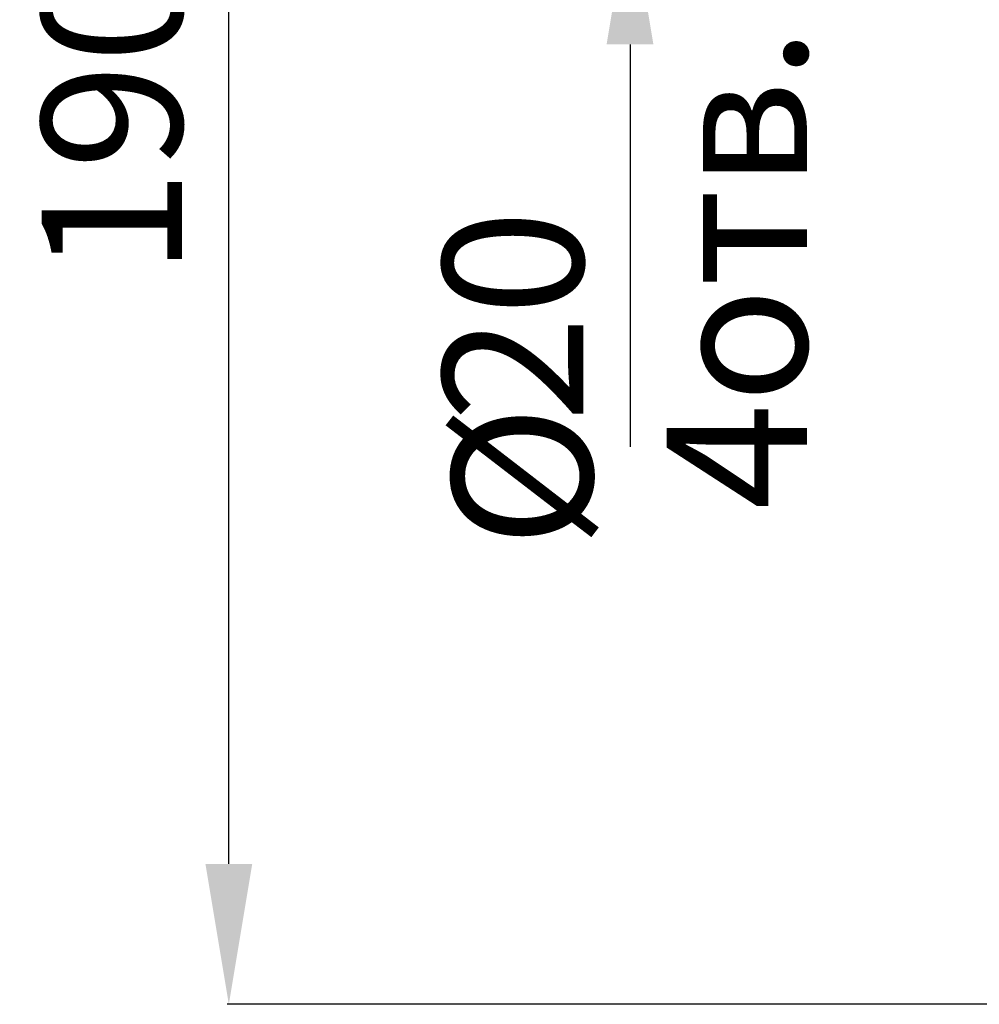
# Model space of a CAD drawing. Units: millimetres. Extents: x -500 to 355, y -204 to 330.
# Drawn here: x -200 to -97, y -155 to -50 of the extents above; entities that cross this region are included whole.
import ezdxf

# ---------------------------------------------------------------- set-up
doc = ezdxf.new("R2010")
doc.units = ezdxf.units.MM
doc.header["$MEASUREMENT"] = 0
doc.styles.get("Standard").update_dxf_attribs({"font": 'isocpeur.ttf', "height": 15})
doc.dimstyles.get("Standard").update_dxf_attribs({"dimtxt": 15, "dimasz": 15, "dimexe": 0.18, "dimexo": 0.0625, "dimgap": 5, "dimtad": 1, "dimdec": 0, "dimzin": 0, "dimdsep": 46, "dimtxsty": 'Standard', "dimcen": 0.09, "dimadec": 0, "dimazin": 0, "dimtfac": 1, "dimtdec": 0, "dimtmove": 0, "dimatfit": 3, "dimfxl": 1, "dimtolj": 1, "dimtzin": 0, "dimarcsym": 0})

# ---------------------------------------------------------------- blocks, each defined once
blk = doc.blocks.new('*D7')
at = {"color": 0, "lineweight": -2, "transparency": 16777216}
for p, q in [((-66.69, 34.32), (-177.58, 34.32)), ((-177.4, -140.39), (-177.4, 19.32)), ((-39.81, -155.39), (-177.58, -155.39))]:
    blk.add_line(p, q, dxfattribs=at)
at = {"color": 0, "transparency": 16777216}
for points in [[(-179.9, 19.32), (-174.9, 19.32), (-177.4, 34.32)], [(-179.9, -140.39), (-174.9, -140.39), (-177.4, -155.39)]]:
    blk.add_solid(points, dxfattribs=at)
at = {"layer": 'Defpoints', "color": 0, "transparency": 16777216}
for p in [(-177.4, 34.32), (-66.63, 34.32), (-39.75, -155.39)]:
    blk.add_point(p, dxfattribs=at)
at = {"color": 0, "transparency": 16777216, "insert": (-189.9, -60.54), "char_height": 15, "attachment_point": 5, "rotation": 90}
blk.add_mtext('\\A1;190', dxfattribs=at)
blk = doc.blocks.new('*D10')
at = {"color": 0, "lineweight": -2, "transparency": 16777216}
for p, q in [((-134.54, -3.06), (-134.54, 11.94)), ((-67.21, -18.06), (-134.72, -18.06)), ((-134.54, -18.06), (-134.54, -37.84)), ((-66.93, -37.84), (-134.72, -37.84)), ((-134.54, -52.84), (-134.54, -95.84))]:
    blk.add_line(p, q, dxfattribs=at)
at = {"color": 0, "transparency": 16777216}
for points in [[(-137.04, -3.06), (-132.04, -3.06), (-134.54, -18.06)], [(-137.04, -52.84), (-132.04, -52.84), (-134.54, -37.84)]]:
    blk.add_solid(points, dxfattribs=at)
at = {"layer": 'Defpoints', "color": 0, "transparency": 16777216}
for p in [(-67.15, -18.06), (-134.54, -37.84), (-66.87, -37.84)]:
    blk.add_point(p, dxfattribs=at)
at = {"color": 0, "transparency": 16777216, "insert": (-147.04, -81.84), "char_height": 15, "attachment_point": 5, "rotation": 90}
blk.add_mtext('\\A1;20', dxfattribs=at)

msp = doc.modelspace()

# ---------------------------------------------------------------- texts
at = {"lineweight": 20, "char_height": 15, "attachment_point": 1, "rotation": 90}
for s, insert in [('4отв.', (-130.64, -102.55)), ('Ø', (-153.55, -106.63))]:
    msp.add_mtext(s, dxfattribs=dict(at, insert=insert))

# ---------------------------------------------------------------- dimensions: what is measured, and where the dimension line sits
dim = msp.add_linear_dim(base=(-177.4, 34.32), p1=(-39.75, -155.39), p2=(-66.63, 34.32), angle=90, dimstyle='Standard')
dim.commit()
dim.dimension.update_dxf_attribs({"geometry": '*D7', "text_midpoint": (-177.4, -60.54), "dimtype": 160})
dim = msp.add_linear_dim(base=(-134.54, -37.84), p1=(-67.15, -18.06), p2=(-66.87, -37.84), angle=90, dimstyle='Standard')
dim.commit()
dim.dimension.update_dxf_attribs({"geometry": '*D10', "text_midpoint": (-147.04, -81.84)})

doc.saveas('drawing.dxf')
